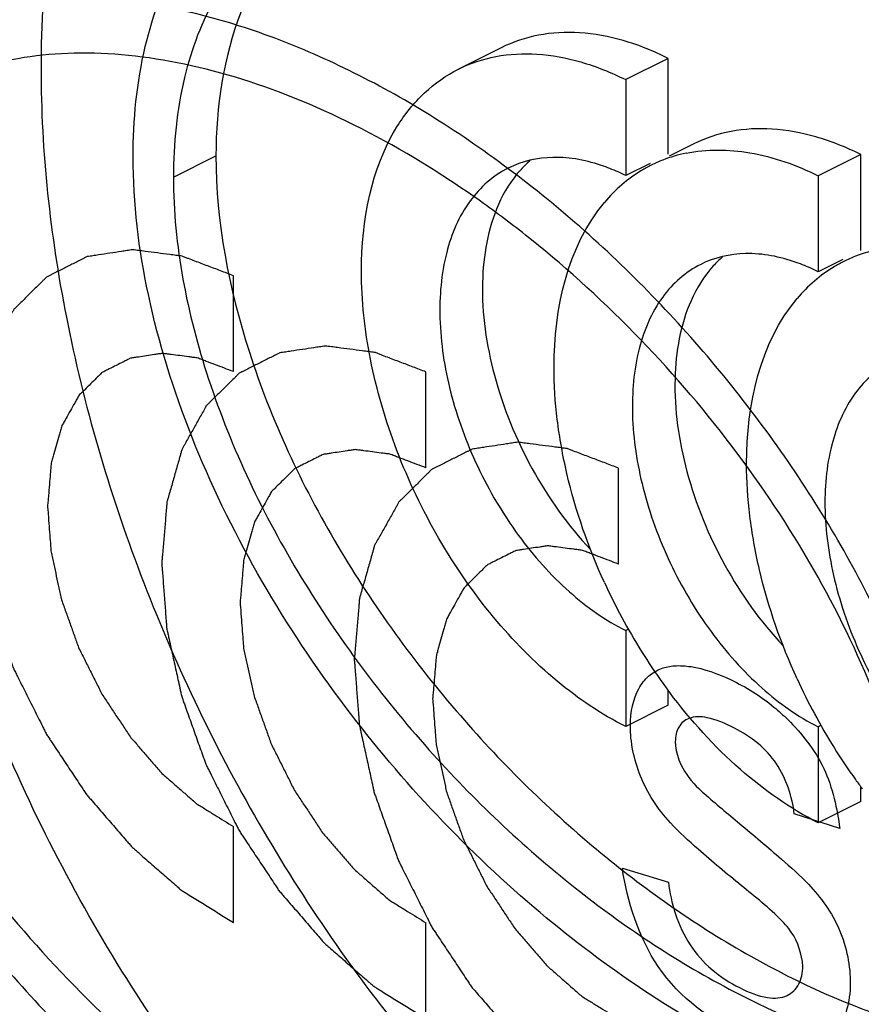
# Model space of a CAD drawing. Units: millimetres. Extents: x -44 to 44, y -50 to 50.
# Drawn here: x 26 to 28, y 0 to 4 of the extents above; entities that cross this region are included whole.
import ezdxf

# ---------------------------------------------------------------- set-up
doc = ezdxf.new("R2010")
doc.units = ezdxf.units.MM
doc.header["$LTSCALE"] = 16.335
doc.layers.get('0').update_dxf_attribs({"linetype": 'CONTINUOUS'})
for name, color, linetype in [('DRAFT', 7, 'CONTINUOUS'), ('INTF_1', 7, 'CONTINUOUS'), ('INTF_7', 7, 'CONTINUOUS'), ('RACCORDO', 7, 'CONTINUOUS')]:
    doc.layers.add(name, color=color, linetype=linetype)

msp = doc.modelspace()

# ---------------------------------------------------------------- linework, layer by layer
at = {"color": 7, "linetype": 'CONTINUOUS'}
for p, q in [((27.1568, 3.5966), (27.0153, 3.5259)), ((27.7116, 3.5613), (27.5702, 3.4906)), ((27.7116, 3.2426), (27.7116, 3.5613)), ((27.5702, 3.4906), (27.5702, 3.1719)), ((27.7961, 3.2769), (27.7148, 3.2362)), ((28.351, 3.2417), (28.2095, 3.1709)), ((28.351, 2.923), (28.351, 3.2417)), ((27.6515, 3.2126), (27.5702, 3.1719)), ((28.2095, 3.1709), (28.2095, 2.8523)), ((28.2909, 2.8929), (28.2095, 2.8523)), ((27.5799, 1.6653), (27.5702, 1.6604)), ((27.5702, 1.6604), (27.5702, 1.3417)), ((27.7116, 1.4125), (27.7116, 1.4622)), ((27.7116, 1.4125), (27.5702, 1.3417)), ((28.2193, 1.3456), (28.2095, 1.3408)), ((28.2095, 1.3408), (28.2095, 1.0221)), ((28.351, 1.0928), (28.351, 1.1425)), ((28.351, 1.0928), (28.2095, 1.0221))]:
    msp.add_line(p, q, dxfattribs=at)
at = {"color": 250, "linetype": 'CONTINUOUS'}
msp.add_line((26.0684, 3.1671), (26.2098, 3.2378), dxfattribs=at)
at = {"color": 7, "linetype": 'CONTINUOUS'}
for centre, radius, start, end in [((27.8678, 2.7764), 0.4798, 101.689, 111.2544), ((27.864, 2.7882), 0.4674, 116.6013, 121.0679), ((27.863, 2.7901), 0.4653, 111.3143, 116.5953), ((27.8714, 2.7767), 0.4811, 121.1146, 130.746), ((27.8939, 2.7512), 0.5151, 130.7858, 139.9089), ((28.5072, 2.4568), 0.4798, 101.689, 111.2544), ((28.5034, 2.4685), 0.4674, 116.6013, 121.0679), ((28.5024, 2.4704), 0.4653, 111.3143, 116.5953), ((28.5108, 2.457), 0.4811, 121.1146, 130.746), ((28.5332, 2.4315), 0.5151, 130.7858, 139.9089), ((29.3374, 2.6608), 2.0208, 204.5915, 208.2604), ((29.3323, 2.6577), 2.0149, 208.2515, 211.9602), ((29.2734, 2.6206), 1.9453, 211.9511, 215.7127), ((29.2195, 2.5825), 1.8793, 215.728, 216.8846), ((29.9767, 2.3411), 2.0208, 204.5915, 208.2604), ((29.9716, 2.338), 2.0149, 208.2515, 211.9602), ((29.9127, 2.3009), 1.9453, 211.9511, 215.7127), ((29.8589, 2.2628), 1.8793, 215.728, 216.8846)]:
    msp.add_arc(centre, radius, start, end, dxfattribs=at)
msp.add_ellipse((29.7858, 7.5759), major_axis=(-1.9423, 4.0597), ratio=0.620984, dxfattribs=at)
for points, knots in [([(25.9346, 3.234), (25.9346, 3.3571), (25.9574, 3.5903), (26.0728, 3.904), (26.2572, 4.1461), (26.4167, 4.2569), (26.4996, 4.2984)], [0, 0, 0, 0, 0.291105, 0.548698, 0.780648, 1, 1, 1, 1]), ([(29.1327, 3.0418), (28.9528, 3.261), (28.5666, 3.6419), (28.0084, 3.9944), (27.5599, 4.164), (27.2403, 4.2304), (26.9332, 4.2348), (26.7386, 4.1894), (26.6496, 4.1537)], [0, 0, 0, 0, 0.295804, 0.561132, 0.681828, 0.794514, 0.899934, 1, 1, 1, 1]), ([(27.9716, 4.164), (28.2061, 4.0468), (28.6688, 3.7354), (29.057, 3.3364), (29.2375, 3.1092)], [0, 0, 0, 0, 0.474624, 1, 1, 1, 1]), ([(26.5799, 4.1225), (26.5052, 4.0851), (26.3616, 3.986), (26.1944, 3.7693), (26.0892, 3.4877), (26.0684, 3.2778), (26.0684, 3.1671)], [0, 0, 0, 0, 0.219477, 0.451288, 0.70872, 1, 1, 1, 1]), ([(26.5215, 4.0556), (26.473, 4.0108), (26.383, 3.9056), (26.2447, 3.6381), (26.2098, 3.3999), (26.2098, 3.2378)], [0, 0, 0, 0, 0.22078, 0.45781, 1, 1, 1, 1]), ([(27.7116, 3.5613), (27.6637, 3.5853), (27.5679, 3.6239), (27.4211, 3.6516), (27.2816, 3.6446), (27.1957, 3.616), (27.1568, 3.5965)], [0, 0, 0, 0, 0.279002, 0.535377, 0.772924, 1, 1, 1, 1]), ([(27.0153, 3.5258), (27.0543, 3.5453), (27.1401, 3.5739), (27.2797, 3.5809), (27.4265, 3.5532), (27.5223, 3.5145), (27.5702, 3.4906)], [0, 0, 0, 0, 0.227048, 0.464636, 0.721108, 1, 1, 1, 1]), ([(26.8106, 3.3335), (26.8361, 3.3748), (26.8956, 3.4498), (26.9741, 3.5052), (27.0153, 3.5258)], [0, 0, 0, 0, 0.512452, 1, 1, 1, 1]), ([(27.5702, 1.3417), (27.489, 1.3823), (27.3295, 1.4908), (27.1208, 1.7042), (26.9415, 1.9641), (26.8034, 2.2532), (26.7154, 2.554), (26.6745, 2.9185), (26.7244, 3.1938), (26.8106, 3.3335)], [0, 0, 0, 0, 0.117442, 0.247088, 0.384512, 0.524239, 0.660329, 0.787431, 1, 1, 1, 1]), ([(28.351, 3.2417), (28.3031, 3.2656), (28.2073, 3.3043), (28.0605, 3.3319), (27.9209, 3.3249), (27.8351, 3.2963), (27.7961, 3.2769)], [0, 0, 0, 0, 0.279002, 0.535377, 0.772924, 1, 1, 1, 1]), ([(27.7706, 3.2462), (27.8397, 3.2606), (27.9944, 3.2588), (28.138, 3.2067), (28.2095, 3.1709)], [0, 0, 0, 0, 0.468981, 1, 1, 1, 1]), ([(27.9716, 0.2669), (27.7183, 0.3936), (27.2196, 0.7364), (26.6949, 1.3016), (26.338, 1.8463), (26.1194, 2.2967), (25.9735, 2.7623), (25.9346, 3.0805), (25.9346, 3.234)], [0, 0, 0, 0, 0.226452, 0.478423, 0.611498, 0.745936, 0.877335, 1, 1, 1, 1]), ([(26.2098, 3.2378), (26.2098, 3.0171), (26.299, 2.5602), (26.5931, 1.9334), (26.9981, 1.3755), (27.4649, 0.9181), (27.9606, 0.5719), (28.4636, 0.3448), (28.9554, 0.247), (29.2761, 0.2878), (29.4159, 0.3404)], [0, 0, 0, 0, 0.137614, 0.284748, 0.429166, 0.565139, 0.690472, 0.804354, 0.906865, 1, 1, 1, 1]), ([(27.2526, 3.2215), (27.2417, 3.2121), (27.1986, 3.1701), (27.1663, 3.1177), (27.1478, 3.0759)], [0, 0, 0, 0, 0.239341, 1, 1, 1, 1]), ([(27.497, 3.2032), (27.4433, 3.2221), (27.335, 3.2442), (27.2255, 3.2195), (27.1799, 3.1967)], [0, 0, 0, 0, 0.527358, 1, 1, 1, 1]), ([(27.1799, 3.1967), (27.1302, 3.1719), (27.0379, 3.0893), (26.9628, 2.9084), (26.9446, 2.6881), (26.9822, 2.4455), (27.0717, 2.2009), (27.2052, 1.9751), (27.371, 1.7883), (27.5026, 1.6942), (27.5702, 1.6604)], [0, 0, 0, 0, 0.091019, 0.193975, 0.313908, 0.449008, 0.593211, 0.738373, 0.876249, 1, 1, 1, 1]), ([(27.5702, 3.1719), (27.5641, 3.175), (27.5402, 3.1865), (27.5156, 3.1966), (27.497, 3.2032)], [0, 0, 0, 0, 0.255245, 1, 1, 1, 1]), ([(26.0684, 3.1671), (26.0684, 2.94), (26.1626, 2.4701), (26.4707, 1.829), (26.8925, 1.2625), (27.3763, 0.8031), (27.8875, 0.4621), (28.3296, 0.2783), (28.6744, 0.2077), (28.9186, 0.1948), (29.1513, 0.2238), (29.2963, 0.2749), (29.3634, 0.3085)], [0, 0, 0, 0, 0.138746, 0.286943, 0.431882, 0.567813, 0.692593, 0.805475, 0.8576, 0.907024, 0.954206, 1, 1, 1, 1]), ([(27.1478, 3.0759), (27.1121, 2.9955), (27.0793, 2.8007), (27.1238, 2.4973), (27.2479, 2.1929), (27.3782, 2.0096), (27.4537, 1.9293)], [0, 0, 0, 0, 0.212723, 0.463004, 0.733655, 1, 1, 1, 1]), ([(27.4998, 1.8198), (27.4467, 1.9358), (27.384, 2.1151), (27.3402, 2.3586), (27.3193, 2.6656), (27.3767, 2.937), (27.4998, 3.0829)], [0, 0, 0, 0, 0.29164, 0.430985, 0.563456, 1, 1, 1, 1]), ([(28.1363, 2.8835), (28.0827, 2.9024), (27.9743, 2.9245), (27.8649, 2.8999), (27.8193, 2.877)], [0, 0, 0, 0, 0.527358, 1, 1, 1, 1]), ([(27.892, 2.9018), (27.8811, 2.8924), (27.838, 2.8504), (27.8057, 2.798), (27.7872, 2.7562)], [0, 0, 0, 0, 0.239341, 1, 1, 1, 1]), ([(28.2095, 2.8523), (28.2035, 2.8553), (28.1796, 2.8668), (28.155, 2.8769), (28.1363, 2.8835)], [0, 0, 0, 0, 0.255245, 1, 1, 1, 1]), ([(27.8193, 2.877), (27.7696, 2.8522), (27.6773, 2.7696), (27.6021, 2.5887), (27.5839, 2.3684), (27.6215, 2.1259), (27.711, 1.8812), (27.8445, 1.6554), (28.0103, 1.4686), (28.142, 1.3745), (28.2095, 1.3408)], [0, 0, 0, 0, 0.091019, 0.193975, 0.313908, 0.449008, 0.593211, 0.738373, 0.876249, 1, 1, 1, 1]), ([(27.7872, 2.7562), (27.7514, 2.6758), (27.7186, 2.481), (27.7632, 2.1776), (27.8872, 1.8732), (28.0175, 1.6899), (28.093, 1.6096)], [0, 0, 0, 0, 0.212723, 0.463004, 0.733655, 1, 1, 1, 1]), ([(28.1392, 1.5001), (28.0861, 1.6161), (28.0234, 1.7954), (27.9796, 2.0389), (27.9586, 2.3459), (28.0161, 2.6173), (28.1392, 2.7632)], [0, 0, 0, 0, 0.29164, 0.430985, 0.563456, 1, 1, 1, 1]), ([(28.4586, 2.5574), (28.409, 2.5325), (28.3166, 2.4499), (28.2415, 2.269), (28.2233, 2.0487), (28.2609, 1.8062), (28.3504, 1.5615), (28.4839, 1.3357), (28.6497, 1.1489), (28.7814, 1.0548), (28.8489, 1.0211)], [0, 0, 0, 0, 0.091019, 0.193975, 0.313908, 0.449008, 0.593211, 0.738373, 0.876249, 1, 1, 1, 1]), ([(28.2095, 1.0221), (28.1163, 1.0687), (27.9344, 1.1974), (27.7859, 1.3618), (27.7164, 1.4545)], [0, 0, 0, 0, 0.473478, 1, 1, 1, 1])]:
    msp.add_open_spline(points, degree=3, knots=knots, dxfattribs=at)
at = {"layer": 'DRAFT', "color": 7, "linetype": 'CONTINUOUS'}
for points, knots in [([(26.0608, 5.0265), (25.912, 4.8336), (25.7486, 4.477), (25.6458, 3.9594), (25.6289, 3.675), (25.6289, 3.5282)], [0, 0, 0, 0, 0.462016, 0.721631, 1, 1, 1, 1]), ([(25.6289, 3.5282), (25.6289, 3.2511), (25.6922, 2.6766), (25.9401, 1.8301), (26.3289, 1.0131), (26.8337, 0.2786), (27.422, -0.3259), (27.9688, -0.7008), (28.4138, -0.893), (28.7335, -0.979), (29.0436, -1.0094), (29.2447, -0.9914), (29.3405, -0.9726)], [0, 0, 0, 0, 0.129193, 0.26749, 0.409513, 0.549281, 0.681166, 0.800814, 0.855431, 0.906544, 0.954511, 1, 1, 1, 1])]:
    msp.add_open_spline(points, degree=3, knots=knots, dxfattribs=at)
at = {"layer": 'INTF_1', "color": 7, "linetype": 'CONTINUOUS'}
for p, q in [((28.2809, 1.0023), (28.1299, 1.052)), ((27.5594, 0.8707), (27.7121, 0.8244))]:
    msp.add_line(p, q, dxfattribs=at)
for points, knots in [([(27.9538, 0.8134), (27.9057, 0.8524), (27.8266, 0.9186), (27.7265, 1.0089), (27.6601, 1.0921), (27.6032, 1.2026), (27.5751, 1.3443), (27.6003, 1.4555), (27.6448, 1.5113), (27.6859, 1.5361), (27.7343, 1.5455), (27.8107, 1.5408), (27.9233, 1.5012), (28.0162, 1.444), (28.0626, 1.4058)], [0, 0, 0, 0, 0.132519, 0.219483, 0.280585, 0.338064, 0.450732, 0.553944, 0.605292, 0.6567, 0.700378, 0.753081, 0.872783, 1, 1, 1, 1]), ([(28.1299, 1.052), (28.124, 1.1059), (28.0924, 1.2016), (28.0077, 1.2926), (27.9279, 1.3405), (27.8484, 1.3742), (27.7819, 1.3761), (27.7437, 1.3447), (27.7339, 1.3057), (27.7352, 1.2819), (27.7357, 1.2774)], [0, 0, 0, 0, 0.234599, 0.358338, 0.507797, 0.677781, 0.800666, 0.895792, 0.980641, 1, 1, 1, 1]), ([(28.0626, 1.4058), (28.0781, 1.3931), (28.1402, 1.3373), (28.2441, 1.2066), (28.2727, 1.0673), (28.2809, 1.0023)], [0, 0, 0, 0, 0.138141, 0.561543, 1, 1, 1, 1]), ([(27.7357, 1.2774), (27.7378, 1.2571), (27.7541, 1.2016), (27.7905, 1.1574), (27.8128, 1.1353)], [0, 0, 0, 0, 0.394159, 1, 1, 1, 1]), ([(27.8128, 1.1353), (27.8184, 1.1299), (27.8634, 1.09), (27.909, 1.0522), (27.9487, 1.019)], [0, 0, 0, 0, 0.127682, 1, 1, 1, 1]), ([(27.9487, 1.019), (27.9952, 0.9806), (28.0718, 0.9153), (28.1695, 0.8289), (28.2361, 0.7501), (28.2991, 0.638), (28.3297, 0.4737), (28.2821, 0.3096), (28.1376, 0.2476), (28.0141, 0.2864), (27.9489, 0.3191)], [0, 0, 0, 0, 0.141119, 0.234077, 0.299897, 0.362682, 0.496515, 0.645026, 0.808577, 1, 1, 1, 1]), ([(27.9489, 0.3191), (27.8554, 0.3658), (27.6588, 0.4995), (27.5739, 0.7637), (27.5594, 0.8707)], [0, 0, 0, 0, 0.530515, 1, 1, 1, 1]), ([(27.7121, 0.8244), (27.7195, 0.7569), (27.7554, 0.6385), (27.8582, 0.5261), (27.9479, 0.4711), (28.0356, 0.4355), (28.1064, 0.4402), (28.1481, 0.4805), (28.1599, 0.5269), (28.1575, 0.5561), (28.1568, 0.5611)], [0, 0, 0, 0, 0.25209, 0.379006, 0.53024, 0.679352, 0.795743, 0.8929, 0.982279, 1, 1, 1, 1]), ([(28.1118, 0.6705), (28.1049, 0.6793), (28.054, 0.7329), (27.9998, 0.7763), (27.9538, 0.8134)], [0, 0, 0, 0, 0.147379, 1, 1, 1, 1])]:
    msp.add_open_spline(points, degree=3, knots=knots, dxfattribs=at)
msp.add_open_spline([(28.1568, 0.5611), (28.1522, 0.5981), (28.1351, 0.6403), (28.1118, 0.6705)], degree=3, dxfattribs=at)
at = {"layer": 'INTF_7', "color": 7, "linetype": 'CONTINUOUS'}
for p, q in [((26.2676, 2.5207), (26.2676, 2.8394)), ((26.907, 2.201), (26.907, 2.5197)), ((27.5464, 1.8813), (27.5464, 2.2)), ((26.2676, 0.6905), (26.2676, 1.0092)), ((26.907, 0.3708), (26.907, 0.6895))]:
    msp.add_line(p, q, dxfattribs=at)
for points, knots in [([(26.6691, 3.5127), (26.5804, 3.5571), (26.4033, 3.6346), (26.1421, 3.7157), (25.8897, 3.7602), (25.6505, 3.7674), (25.4285, 3.737), (25.2276, 3.6696), (25.051, 3.5661), (24.902, 3.4283), (24.7831, 3.2582), (24.6965, 3.0587), (24.6438, 2.8333), (24.632, 2.6678), (24.632, 2.5827)], [0, 0, 0, 0, 0.093149, 0.185681, 0.27701, 0.36661, 0.454045, 0.539002, 0.621313, 0.700986, 0.778217, 0.853396, 0.927089, 1, 1, 1, 1]), ([(27.0981, 3.0796), (27.0219, 3.1341), (26.8133, 3.2709), (26.4705, 3.4423), (26.0818, 3.5603), (25.7179, 3.5926), (25.3943, 3.5374), (25.1249, 3.3964), (24.9217, 3.174), (24.7948, 2.879), (24.7659, 2.64), (24.7659, 2.5158)], [0, 0, 0, 0, 0.075457, 0.205005, 0.333372, 0.458341, 0.578126, 0.691669, 0.798901, 0.900932, 1, 1, 1, 1]), ([(28.7062, 0.5457), (28.7062, 0.6307), (28.6944, 0.808), (28.6417, 1.0861), (28.5551, 1.3722), (28.4362, 1.6612), (28.2872, 1.9481), (28.1106, 2.2281), (27.9097, 2.4964), (27.6877, 2.7488), (27.4485, 2.9808), (27.1961, 3.1886), (26.9349, 3.3688), (26.7578, 3.4684), (26.6691, 3.5127)], [0, 0, 0, 0, 0.072911, 0.146604, 0.221783, 0.299014, 0.378687, 0.460998, 0.545955, 0.63339, 0.72299, 0.814319, 0.906851, 1, 1, 1, 1]), ([(28.5723, 0.6126), (28.5723, 0.7368), (28.5434, 1.0047), (28.4165, 1.4266), (28.2133, 1.8521), (27.9439, 2.2626), (27.6203, 2.6414), (27.33, 2.9059), (27.1515, 3.0413), (27.0981, 3.0796)], [0, 0, 0, 0, 0.137683, 0.279484, 0.428513, 0.586312, 0.752788, 0.926467, 1, 1, 1, 1]), ([(26.2676, 2.8394), (26.2534, 2.8448), (26.225, 2.8555), (26.1824, 2.8718), (26.1469, 2.8851), (26.1221, 2.8948), (26.1079, 2.8998), (26.0971, 2.9049), (26.087, 2.9052), (26.0733, 2.9073), (26.0494, 2.9102), (26.0153, 2.9148), (25.9812, 2.9191), (25.9572, 2.9224), (25.9436, 2.9239), (25.9331, 2.9262), (25.9239, 2.9238), (25.9113, 2.9222), (25.8893, 2.9187), (25.8577, 2.9141), (25.8263, 2.9092), (25.8042, 2.906), (25.7917, 2.9038), (25.7819, 2.9034), (25.7738, 2.8981), (25.7624, 2.8928), (25.7429, 2.8827), (25.7147, 2.8688), (25.6867, 2.8545), (25.6669, 2.8448), (25.6559, 2.8389), (25.6468, 2.8355), (25.6406, 2.8279), (25.6314, 2.8192), (25.6157, 2.8033), (25.5929, 2.781), (25.5704, 2.7585), (25.5544, 2.7429), (25.5456, 2.7337), (25.5381, 2.7278), (25.5337, 2.7179), (25.5268, 2.7062), (25.5151, 2.6849), (25.4981, 2.655), (25.4814, 2.6248), (25.4694, 2.6039), (25.4629, 2.5916), (25.4572, 2.5833), (25.4547, 2.5717), (25.4503, 2.5573), (25.4432, 2.5315), (25.4327, 2.4951), (25.4223, 2.4584), (25.4149, 2.4329), (25.411, 2.4181), (25.4071, 2.4078), (25.4067, 2.3944), (25.4051, 2.3776), (25.4027, 2.3478), (25.399, 2.3054), (25.3955, 2.2629), (25.3928, 2.2333), (25.3916, 2.2162), (25.3897, 2.2038), (25.3916, 2.1899), (25.3927, 2.1719), (25.3953, 2.1402), (25.3987, 2.095), (25.4023, 2.0498), (25.4045, 2.0182), (25.4062, 2), (25.4065, 1.9867), (25.4103, 1.9724), (25.4142, 1.9536), (25.4216, 1.9207), (25.4318, 1.8738), (25.4422, 1.8268), (25.4493, 1.7939), (25.4536, 1.7751), (25.456, 1.761), (25.4617, 1.7469), (25.4682, 1.7282), (25.4801, 1.6953), (25.4967, 1.6483), (25.5136, 1.6014), (25.5251, 1.5685), (25.5321, 1.5498), (25.5364, 1.5356), (25.544, 1.5219), (25.553, 1.5035), (25.5692, 1.4714), (25.5921, 1.4255), (25.6152, 1.3796), (25.6312, 1.3474), (25.6405, 1.3292), (25.6469, 1.315), (25.6557, 1.303), (25.6665, 1.2862), (25.6859, 1.2573), (25.7134, 1.2157), (25.7411, 1.1743), (25.7603, 1.1451), (25.7714, 1.1287), (25.7793, 1.1156), (25.7891, 1.1053), (25.8016, 1.0906), (25.8237, 1.0652), (25.855, 1.0288), (25.8865, 0.9925), (25.9085, 0.9669), (25.9211, 0.9526), (25.9303, 0.941), (25.9408, 0.9328), (25.9543, 0.9206), (25.9783, 0.8999), (26.0124, 0.8699), (26.0465, 0.8402), (26.0703, 0.8192), (26.084, 0.8075), (26.0941, 0.7977), (26.1051, 0.7918), (26.1195, 0.7825), (26.1448, 0.767), (26.1809, 0.7444), (26.2243, 0.7175), (26.2532, 0.6995), (26.2676, 0.6905)], [0, 0, 0, 0, 0.015625, 0.03125, 0.046875, 0.054688, 0.058594, 0.0625, 0.066406, 0.070312, 0.078125, 0.09375, 0.109375, 0.117188, 0.121094, 0.125, 0.128906, 0.132812, 0.140625, 0.15625, 0.171875, 0.179688, 0.183594, 0.1875, 0.191406, 0.195312, 0.203125, 0.21875, 0.234375, 0.242188, 0.246094, 0.25, 0.253906, 0.257812, 0.265625, 0.28125, 0.296875, 0.304688, 0.308594, 0.3125, 0.316406, 0.320312, 0.328125, 0.34375, 0.359375, 0.367188, 0.371094, 0.375, 0.378906, 0.382812, 0.390625, 0.40625, 0.421875, 0.429688, 0.433594, 0.4375, 0.441406, 0.445312, 0.453125, 0.46875, 0.484375, 0.492188, 0.496094, 0.5, 0.503906, 0.507812, 0.515625, 0.53125, 0.546875, 0.554688, 0.558594, 0.5625, 0.566406, 0.570312, 0.578125, 0.59375, 0.609375, 0.617188, 0.621094, 0.625, 0.628906, 0.632812, 0.640625, 0.65625, 0.671875, 0.679688, 0.683594, 0.6875, 0.691406, 0.695312, 0.703125, 0.71875, 0.734375, 0.742188, 0.746094, 0.75, 0.753906, 0.757812, 0.765625, 0.78125, 0.796875, 0.804688, 0.808594, 0.8125, 0.816406, 0.820312, 0.828125, 0.84375, 0.859375, 0.867188, 0.871094, 0.875, 0.878906, 0.882812, 0.890625, 0.90625, 0.921875, 0.929688, 0.933594, 0.9375, 0.941406, 0.945312, 0.953125, 0.96875, 0.984375, 1, 1, 1, 1]), ([(26.907, 2.5197), (26.8928, 2.5251), (26.8644, 2.5358), (26.8218, 2.5521), (26.7863, 2.5654), (26.7614, 2.5751), (26.7473, 2.5802), (26.7365, 2.5852), (26.7264, 2.5855), (26.7127, 2.5876), (26.6888, 2.5905), (26.6546, 2.5951), (26.6205, 2.5994), (26.5966, 2.6028), (26.583, 2.6042), (26.5725, 2.6065), (26.5633, 2.6041), (26.5506, 2.6025), (26.5286, 2.599), (26.4971, 2.5944), (26.4657, 2.5895), (26.4435, 2.5863), (26.4311, 2.5841), (26.4212, 2.5837), (26.4132, 2.5784), (26.4018, 2.5731), (26.3822, 2.563), (26.3541, 2.5491), (26.3261, 2.5348), (26.3063, 2.5251), (26.2952, 2.5192), (26.2862, 2.5159), (26.28, 2.5082), (26.2708, 2.4995), (26.255, 2.4836), (26.2323, 2.4613), (26.2098, 2.4388), (26.1938, 2.4232), (26.1849, 2.414), (26.1775, 2.4081), (26.1731, 2.3982), (26.1661, 2.3865), (26.1545, 2.3653), (26.1375, 2.3353), (26.1208, 2.3051), (26.1088, 2.2842), (26.1023, 2.272), (26.0965, 2.2636), (26.0941, 2.252), (26.0897, 2.2376), (26.0826, 2.2118), (26.072, 2.1754), (26.0617, 2.1387), (26.0542, 2.1133), (26.0503, 2.0984), (26.0464, 2.0881), (26.0461, 2.0747), (26.0444, 2.058), (26.0421, 2.0281), (26.0383, 1.9858), (26.0348, 1.9433), (26.0322, 1.9136), (26.031, 1.8965), (26.0291, 1.8841), (26.0309, 1.8702), (26.0321, 1.8523), (26.0347, 1.8205), (26.038, 1.7754), (26.0416, 1.7301), (26.0439, 1.6985), (26.0455, 1.6804), (26.0458, 1.667), (26.0497, 1.6527), (26.0536, 1.634), (26.0609, 1.601), (26.0711, 1.5541), (26.0816, 1.5071), (26.0886, 1.4742), (26.093, 1.4554), (26.0954, 1.4413), (26.1011, 1.4273), (26.1076, 1.4085), (26.1194, 1.3756), (26.1361, 1.3287), (26.1529, 1.2817), (26.1645, 1.2488), (26.1714, 1.2301), (26.1758, 1.2159), (26.1833, 1.2023), (26.1923, 1.1839), (26.2086, 1.1517), (26.2315, 1.1058), (26.2545, 1.06), (26.2705, 1.0277), (26.2799, 1.0095), (26.2863, 0.9953), (26.295, 0.9833), (26.3059, 0.9665), (26.3253, 0.9376), (26.3528, 0.896), (26.3804, 0.8546), (26.3996, 0.8254), (26.4108, 0.809), (26.4186, 0.796), (26.4285, 0.7856), (26.4409, 0.7709), (26.463, 0.7455), (26.4944, 0.7091), (26.5259, 0.6728), (26.5478, 0.6472), (26.5605, 0.6329), (26.5696, 0.6213), (26.5802, 0.6131), (26.5937, 0.6009), (26.6177, 0.5802), (26.6517, 0.5502), (26.6859, 0.5205), (26.7097, 0.4995), (26.7234, 0.4878), (26.7334, 0.4781), (26.7445, 0.4721), (26.7589, 0.4629), (26.7842, 0.4473), (26.8203, 0.4247), (26.8637, 0.3978), (26.8926, 0.3798), (26.907, 0.3708)], [0, 0, 0, 0, 0.015625, 0.03125, 0.046875, 0.054688, 0.058594, 0.0625, 0.066406, 0.070312, 0.078125, 0.09375, 0.109375, 0.117188, 0.121094, 0.125, 0.128906, 0.132812, 0.140625, 0.15625, 0.171875, 0.179688, 0.183594, 0.1875, 0.191406, 0.195312, 0.203125, 0.21875, 0.234375, 0.242188, 0.246094, 0.25, 0.253906, 0.257812, 0.265625, 0.28125, 0.296875, 0.304688, 0.308594, 0.3125, 0.316406, 0.320312, 0.328125, 0.34375, 0.359375, 0.367188, 0.371094, 0.375, 0.378906, 0.382812, 0.390625, 0.40625, 0.421875, 0.429688, 0.433594, 0.4375, 0.441406, 0.445312, 0.453125, 0.46875, 0.484375, 0.492188, 0.496094, 0.5, 0.503906, 0.507812, 0.515625, 0.53125, 0.546875, 0.554688, 0.558594, 0.5625, 0.566406, 0.570312, 0.578125, 0.59375, 0.609375, 0.617188, 0.621094, 0.625, 0.628906, 0.632812, 0.640625, 0.65625, 0.671875, 0.679688, 0.683594, 0.6875, 0.691406, 0.695312, 0.703125, 0.71875, 0.734375, 0.742188, 0.746094, 0.75, 0.753906, 0.757812, 0.765625, 0.78125, 0.796875, 0.804688, 0.808594, 0.8125, 0.816406, 0.820312, 0.828125, 0.84375, 0.859375, 0.867188, 0.871094, 0.875, 0.878906, 0.882812, 0.890625, 0.90625, 0.921875, 0.929688, 0.933594, 0.9375, 0.941406, 0.945312, 0.953125, 0.96875, 0.984375, 1, 1, 1, 1]), ([(24.632, 2.5827), (24.632, 2.4976), (24.6438, 2.3203), (24.6965, 2.0422), (24.7831, 1.7562), (24.902, 1.4672), (25.051, 1.1803), (25.2276, 0.9003), (25.4285, 0.6319), (25.6505, 0.3796), (25.8897, 0.1476), (26.1421, -0.0602), (26.4033, -0.2404), (26.5804, -0.34), (26.6691, -0.3844)], [0, 0, 0, 0, 0.072911, 0.146604, 0.221783, 0.299014, 0.378687, 0.460998, 0.545955, 0.63339, 0.72299, 0.814319, 0.906851, 1, 1, 1, 1]), ([(26.2676, 2.5207), (26.2477, 2.5283), (26.2177, 2.5397), (26.1827, 2.5529), (26.1652, 2.5596), (26.1553, 2.5632), (26.1477, 2.5668), (26.1406, 2.567), (26.131, 2.5685), (26.1142, 2.5705), (26.0901, 2.5738), (26.0661, 2.5768), (26.0493, 2.5791), (26.0397, 2.5801), (26.0323, 2.5818), (26.0259, 2.5801), (26.017, 2.579), (26.0015, 2.5765), (25.9793, 2.5732), (25.9572, 2.5698), (25.9416, 2.5676), (25.9329, 2.566), (25.9259, 2.5657), (25.9203, 2.562), (25.9123, 2.5583), (25.8985, 2.5512), (25.8787, 2.5413), (25.859, 2.5313), (25.8451, 2.5245), (25.8373, 2.5203), (25.831, 2.518), (25.8266, 2.5126), (25.8201, 2.5065), (25.809, 2.4953), (25.7931, 2.4796), (25.7772, 2.4638), (25.766, 2.4528), (25.7597, 2.4463), (25.7545, 2.4422), (25.7514, 2.4353), (25.7465, 2.427), (25.7383, 2.4121), (25.7264, 2.391), (25.7146, 2.3698), (25.7062, 2.3551), (25.7016, 2.3464), (25.6976, 2.3406), (25.6959, 2.3324), (25.6928, 2.3222), (25.6877, 2.3041), (25.6803, 2.2785), (25.6731, 2.2527), (25.6678, 2.2348), (25.6651, 2.2244), (25.6623, 2.2171), (25.6621, 2.2077), (25.6609, 2.1959), (25.6592, 2.1749), (25.6567, 2.1451), (25.654, 2.1153), (25.6523, 2.0913), (25.6497, 2.0738), (25.6523, 2.0543), (25.6539, 2.029), (25.6565, 1.9971), (25.6588, 1.9653), (25.6611, 1.9398), (25.6615, 1.921), (25.6669, 1.9009), (25.6723, 1.8746), (25.6798, 1.8415), (25.6869, 1.8084), (25.693, 1.782), (25.6963, 1.7622), (25.7044, 1.7424), (25.7135, 1.7159), (25.7255, 1.6829), (25.7371, 1.6499), (25.7468, 1.6235), (25.7529, 1.6036), (25.7636, 1.5843), (25.7762, 1.5584), (25.7926, 1.5262), (25.8086, 1.4938), (25.8217, 1.4682), (25.8307, 1.4482), (25.8431, 1.4313), (25.8584, 1.4077), (25.8779, 1.3787), (25.8971, 1.3493), (25.9129, 1.3262), (25.9239, 1.3079), (25.9378, 1.2934), (25.9552, 1.2726), (25.9775, 1.2472), (25.9995, 1.2215), (26.0173, 1.2013), (26.0302, 1.185), (26.045, 1.1734), (26.064, 1.1563), (26.0881, 1.1355), (26.112, 1.1143), (26.1313, 1.0979), (26.1454, 1.0842), (26.161, 1.0758), (26.1812, 1.0628), (26.2168, 1.0409), (26.2473, 1.0218), (26.2676, 1.0092)], [0, 0, 0, 0, 0.03125, 0.046875, 0.054688, 0.058594, 0.0625, 0.066406, 0.070312, 0.078125, 0.09375, 0.109375, 0.117188, 0.121094, 0.125, 0.128906, 0.132812, 0.140625, 0.15625, 0.171875, 0.179688, 0.183594, 0.1875, 0.191406, 0.195312, 0.203125, 0.21875, 0.234375, 0.242188, 0.246094, 0.25, 0.253906, 0.257812, 0.265625, 0.28125, 0.296875, 0.304688, 0.308594, 0.3125, 0.316406, 0.320312, 0.328125, 0.34375, 0.359375, 0.367188, 0.371094, 0.375, 0.378906, 0.382812, 0.390625, 0.40625, 0.421875, 0.429688, 0.433594, 0.4375, 0.441406, 0.445312, 0.453125, 0.46875, 0.484375, 0.492188, 0.5, 0.507812, 0.515625, 0.53125, 0.546875, 0.554688, 0.5625, 0.570312, 0.578125, 0.59375, 0.609375, 0.617188, 0.625, 0.632812, 0.640625, 0.65625, 0.671875, 0.679688, 0.6875, 0.695312, 0.703125, 0.71875, 0.734375, 0.742188, 0.75, 0.757812, 0.765625, 0.78125, 0.796875, 0.804688, 0.8125, 0.820312, 0.828125, 0.84375, 0.859375, 0.867188, 0.875, 0.882812, 0.890625, 0.90625, 0.921875, 0.929688, 0.9375, 0.945312, 0.953125, 0.96875, 1, 1, 1, 1]), ([(24.7659, 2.5158), (24.7659, 2.3916), (24.7948, 2.1237), (24.9217, 1.7017), (25.1249, 1.2762), (25.3943, 0.8657), (25.7179, 0.487), (26.0818, 0.1554), (26.4705, -0.1153), (26.8677, -0.3139), (27.2564, -0.4319), (27.6203, -0.4642), (27.9439, -0.409), (28.2133, -0.268), (28.4165, -0.0457), (28.5434, 0.2494), (28.5723, 0.4883), (28.5723, 0.6126)], [0, 0, 0, 0, 0.057613, 0.116949, 0.179311, 0.245341, 0.315003, 0.387679, 0.462331, 0.537669, 0.612321, 0.684997, 0.754659, 0.820689, 0.883051, 0.942387, 1, 1, 1, 1]), ([(26.907, 2.201), (26.887, 2.2086), (26.8571, 2.22), (26.8221, 2.2332), (26.8046, 2.24), (26.7947, 2.2435), (26.7871, 2.2471), (26.78, 2.2473), (26.7703, 2.2488), (26.7535, 2.2508), (26.7295, 2.2541), (26.7055, 2.2571), (26.6886, 2.2594), (26.6791, 2.2604), (26.6717, 2.2621), (26.6653, 2.2604), (26.6563, 2.2593), (26.6409, 2.2568), (26.6187, 2.2535), (26.5966, 2.2501), (26.581, 2.2479), (26.5722, 2.2463), (26.5653, 2.246), (26.5597, 2.2423), (26.5517, 2.2386), (26.5379, 2.2315), (26.5181, 2.2217), (26.4984, 2.2116), (26.4845, 2.2048), (26.4767, 2.2006), (26.4703, 2.1983), (26.466, 2.1929), (26.4595, 2.1868), (26.4484, 2.1756), (26.4324, 2.16), (26.4166, 2.1441), (26.4053, 2.1332), (26.3991, 2.1267), (26.3939, 2.1225), (26.3908, 2.1156), (26.3859, 2.1073), (26.3777, 2.0924), (26.3657, 2.0713), (26.354, 2.0501), (26.3456, 2.0354), (26.341, 2.0267), (26.3369, 2.0209), (26.3352, 2.0127), (26.3321, 2.0026), (26.3271, 1.9845), (26.3197, 1.9588), (26.3124, 1.933), (26.3072, 1.9151), (26.3044, 1.9047), (26.3017, 1.8974), (26.3015, 1.888), (26.3003, 1.8762), (26.2986, 1.8552), (26.2961, 1.8254), (26.2934, 1.7956), (26.2917, 1.7716), (26.2891, 1.7541), (26.2916, 1.7346), (26.2932, 1.7093), (26.2959, 1.6774), (26.2981, 1.6457), (26.3004, 1.6201), (26.3009, 1.6013), (26.3063, 1.5812), (26.3117, 1.5549), (26.3192, 1.5218), (26.3262, 1.4888), (26.3324, 1.4623), (26.3357, 1.4425), (26.3438, 1.4227), (26.3529, 1.3963), (26.3648, 1.3632), (26.3764, 1.3302), (26.3862, 1.3038), (26.3923, 1.2839), (26.4029, 1.2647), (26.4156, 1.2388), (26.4319, 1.2065), (26.4479, 1.1741), (26.4611, 1.1485), (26.4701, 1.1285), (26.4825, 1.1116), (26.4977, 1.088), (26.5173, 1.059), (26.5365, 1.0296), (26.5522, 1.0065), (26.5633, 0.9882), (26.5771, 0.9737), (26.5946, 0.9529), (26.6168, 0.9275), (26.6389, 0.9018), (26.6567, 0.8816), (26.6695, 0.8653), (26.6844, 0.8537), (26.7034, 0.8366), (26.7275, 0.8158), (26.7514, 0.7946), (26.7707, 0.7782), (26.7848, 0.7645), (26.8003, 0.7561), (26.8206, 0.7431), (26.8562, 0.7212), (26.8867, 0.7021), (26.907, 0.6895)], [0, 0, 0, 0, 0.03125, 0.046875, 0.054688, 0.058594, 0.0625, 0.066406, 0.070312, 0.078125, 0.09375, 0.109375, 0.117188, 0.121094, 0.125, 0.128906, 0.132812, 0.140625, 0.15625, 0.171875, 0.179688, 0.183594, 0.1875, 0.191406, 0.195312, 0.203125, 0.21875, 0.234375, 0.242188, 0.246094, 0.25, 0.253906, 0.257812, 0.265625, 0.28125, 0.296875, 0.304688, 0.308594, 0.3125, 0.316406, 0.320312, 0.328125, 0.34375, 0.359375, 0.367188, 0.371094, 0.375, 0.378906, 0.382812, 0.390625, 0.40625, 0.421875, 0.429688, 0.433594, 0.4375, 0.441406, 0.445312, 0.453125, 0.46875, 0.484375, 0.492188, 0.5, 0.507812, 0.515625, 0.53125, 0.546875, 0.554688, 0.5625, 0.570312, 0.578125, 0.59375, 0.609375, 0.617188, 0.625, 0.632812, 0.640625, 0.65625, 0.671875, 0.679688, 0.6875, 0.695312, 0.703125, 0.71875, 0.734375, 0.742188, 0.75, 0.757812, 0.765625, 0.78125, 0.796875, 0.804688, 0.8125, 0.820312, 0.828125, 0.84375, 0.859375, 0.867188, 0.875, 0.882812, 0.890625, 0.90625, 0.921875, 0.929688, 0.9375, 0.945312, 0.953125, 0.96875, 1, 1, 1, 1]), ([(27.5464, 2.2), (27.5322, 2.2054), (27.5038, 2.2162), (27.4612, 2.2324), (27.4257, 2.2458), (27.4008, 2.2554), (27.3867, 2.2605), (27.3759, 2.2655), (27.3658, 2.2659), (27.3521, 2.268), (27.3282, 2.2709), (27.294, 2.2755), (27.2599, 2.2798), (27.2359, 2.2831), (27.2224, 2.2845), (27.2118, 2.2869), (27.2027, 2.2844), (27.19, 2.2829), (27.168, 2.2793), (27.1365, 2.2747), (27.105, 2.2698), (27.0829, 2.2667), (27.0704, 2.2644), (27.0606, 2.264), (27.0525, 2.2588), (27.0412, 2.2534), (27.0216, 2.2434), (26.9934, 2.2294), (26.9654, 2.2151), (26.9456, 2.2054), (26.9346, 2.1995), (26.9256, 2.1962), (26.9194, 2.1885), (26.9101, 2.1799), (26.8944, 2.164), (26.8717, 2.1417), (26.8491, 2.1191), (26.8331, 2.1036), (26.8243, 2.0943), (26.8169, 2.0884), (26.8124, 2.0786), (26.8055, 2.0668), (26.7938, 2.0456), (26.7769, 2.0156), (26.7601, 1.9854), (26.7482, 1.9645), (26.7417, 1.9523), (26.7359, 1.944), (26.7335, 1.9323), (26.7291, 1.9179), (26.7219, 1.8922), (26.7114, 1.8557), (26.7011, 1.819), (26.6936, 1.7936), (26.6897, 1.7787), (26.6858, 1.7684), (26.6855, 1.755), (26.6838, 1.7383), (26.6814, 1.7084), (26.6777, 1.6661), (26.6742, 1.6236), (26.6715, 1.5939), (26.6703, 1.5769), (26.6685, 1.5644), (26.6703, 1.5506), (26.6714, 1.5326), (26.674, 1.5009), (26.6774, 1.4557), (26.681, 1.4104), (26.6833, 1.3788), (26.6849, 1.3607), (26.6852, 1.3473), (26.6891, 1.333), (26.6929, 1.3143), (26.7003, 1.2814), (26.7105, 1.2344), (26.7209, 1.1874), (26.728, 1.1545), (26.7323, 1.1357), (26.7347, 1.1216), (26.7405, 1.1076), (26.7469, 1.0888), (26.7588, 1.0559), (26.7754, 1.009), (26.7923, 0.962), (26.8039, 0.9292), (26.8108, 0.9104), (26.8151, 0.8962), (26.8227, 0.8826), (26.8317, 0.8642), (26.8479, 0.8321), (26.8708, 0.7861), (26.8939, 0.7403), (26.9099, 0.708), (26.9193, 0.6898), (26.9257, 0.6756), (26.9344, 0.6636), (26.9453, 0.6469), (26.9647, 0.6179), (26.9922, 0.5763), (27.0198, 0.5349), (27.039, 0.5057), (27.0502, 0.4893), (27.058, 0.4763), (27.0679, 0.4659), (27.0803, 0.4512), (27.1024, 0.4259), (27.1338, 0.3894), (27.1653, 0.3532), (27.1872, 0.3276), (27.1999, 0.3132), (27.209, 0.3016), (27.2195, 0.2934), (27.2331, 0.2812), (27.257, 0.2605), (27.2911, 0.2306), (27.3252, 0.2008), (27.3491, 0.1798), (27.3628, 0.1681), (27.3728, 0.1584), (27.3839, 0.1524), (27.3982, 0.1432), (27.4236, 0.1276), (27.4597, 0.105), (27.503, 0.0781), (27.5319, 0.0601), (27.5464, 0.0511)], [0, 0, 0, 0, 0.015625, 0.03125, 0.046875, 0.054688, 0.058594, 0.0625, 0.066406, 0.070312, 0.078125, 0.09375, 0.109375, 0.117188, 0.121094, 0.125, 0.128906, 0.132812, 0.140625, 0.15625, 0.171875, 0.179688, 0.183594, 0.1875, 0.191406, 0.195312, 0.203125, 0.21875, 0.234375, 0.242188, 0.246094, 0.25, 0.253906, 0.257812, 0.265625, 0.28125, 0.296875, 0.304688, 0.308594, 0.3125, 0.316406, 0.320312, 0.328125, 0.34375, 0.359375, 0.367188, 0.371094, 0.375, 0.378906, 0.382812, 0.390625, 0.40625, 0.421875, 0.429688, 0.433594, 0.4375, 0.441406, 0.445312, 0.453125, 0.46875, 0.484375, 0.492188, 0.496094, 0.5, 0.503906, 0.507812, 0.515625, 0.53125, 0.546875, 0.554688, 0.558594, 0.5625, 0.566406, 0.570312, 0.578125, 0.59375, 0.609375, 0.617188, 0.621094, 0.625, 0.628906, 0.632812, 0.640625, 0.65625, 0.671875, 0.679688, 0.683594, 0.6875, 0.691406, 0.695312, 0.703125, 0.71875, 0.734375, 0.742188, 0.746094, 0.75, 0.753906, 0.757812, 0.765625, 0.78125, 0.796875, 0.804688, 0.808594, 0.8125, 0.816406, 0.820312, 0.828125, 0.84375, 0.859375, 0.867188, 0.871094, 0.875, 0.878906, 0.882812, 0.890625, 0.90625, 0.921875, 0.929688, 0.933594, 0.9375, 0.941406, 0.945312, 0.953125, 0.96875, 0.984375, 1, 1, 1, 1]), ([(27.5464, 1.8813), (27.5264, 1.8889), (27.4964, 1.9003), (27.4615, 1.9135), (27.444, 1.9203), (27.434, 1.9238), (27.4264, 1.9274), (27.4193, 1.9276), (27.4097, 1.9291), (27.3929, 1.9311), (27.3689, 1.9344), (27.3449, 1.9374), (27.328, 1.9397), (27.3185, 1.9408), (27.3111, 1.9424), (27.3046, 1.9407), (27.2957, 1.9396), (27.2802, 1.9371), (27.258, 1.9338), (27.2359, 1.9304), (27.2204, 1.9282), (27.2116, 1.9266), (27.2047, 1.9263), (27.199, 1.9226), (27.191, 1.9189), (27.1773, 1.9118), (27.1574, 1.902), (27.1377, 1.892), (27.1238, 1.8851), (27.1161, 1.881), (27.1097, 1.8786), (27.1054, 1.8732), (27.0988, 1.8671), (27.0878, 1.856), (27.0718, 1.8403), (27.0559, 1.8244), (27.0447, 1.8135), (27.0385, 1.807), (27.0333, 1.8028), (27.0301, 1.7959), (27.0253, 1.7876), (27.017, 1.7727), (27.0051, 1.7516), (26.9933, 1.7304), (26.9849, 1.7157), (26.9804, 1.7071), (26.9763, 1.7012), (26.9746, 1.693), (26.9715, 1.6829), (26.9665, 1.6648), (26.9591, 1.6391), (26.9518, 1.6133), (26.9466, 1.5954), (26.9438, 1.585), (26.9411, 1.5777), (26.9408, 1.5683), (26.9396, 1.5565), (26.938, 1.5355), (26.9354, 1.5057), (26.9327, 1.4759), (26.9311, 1.4519), (26.9284, 1.4344), (26.931, 1.4149), (26.9326, 1.3896), (26.9353, 1.3577), (26.9375, 1.326), (26.9398, 1.3004), (26.9402, 1.2816), (26.9456, 1.2615), (26.9511, 1.2352), (26.9585, 1.2021), (26.9656, 1.1691), (26.9717, 1.1426), (26.9751, 1.1228), (26.9831, 1.103), (26.9922, 1.0766), (27.0042, 1.0436), (27.0158, 1.0105), (27.0255, 0.9842), (27.0316, 0.9642), (27.0423, 0.945), (27.0549, 0.9191), (27.0713, 0.8868), (27.0873, 0.8544), (27.1005, 0.8288), (27.1095, 0.8088), (27.1218, 0.7919), (27.1371, 0.7684), (27.1566, 0.7393), (27.1759, 0.7099), (27.1916, 0.6869), (27.2026, 0.6685), (27.2165, 0.654), (27.234, 0.6333), (27.2562, 0.6079), (27.2782, 0.5821), (27.2961, 0.562), (27.3089, 0.5456), (27.3237, 0.534), (27.3428, 0.5169), (27.3669, 0.4961), (27.3908, 0.4749), (27.4101, 0.4585), (27.4242, 0.4448), (27.4397, 0.4364), (27.4599, 0.4234), (27.4956, 0.4015), (27.526, 0.3824), (27.5464, 0.3698)], [0, 0, 0, 0, 0.03125, 0.046875, 0.054688, 0.058594, 0.0625, 0.066406, 0.070312, 0.078125, 0.09375, 0.109375, 0.117188, 0.121094, 0.125, 0.128906, 0.132812, 0.140625, 0.15625, 0.171875, 0.179688, 0.183594, 0.1875, 0.191406, 0.195312, 0.203125, 0.21875, 0.234375, 0.242188, 0.246094, 0.25, 0.253906, 0.257812, 0.265625, 0.28125, 0.296875, 0.304688, 0.308594, 0.3125, 0.316406, 0.320312, 0.328125, 0.34375, 0.359375, 0.367188, 0.371094, 0.375, 0.378906, 0.382812, 0.390625, 0.40625, 0.421875, 0.429688, 0.433594, 0.4375, 0.441406, 0.445312, 0.453125, 0.46875, 0.484375, 0.492188, 0.5, 0.507812, 0.515625, 0.53125, 0.546875, 0.554688, 0.5625, 0.570312, 0.578125, 0.59375, 0.609375, 0.617188, 0.625, 0.632812, 0.640625, 0.65625, 0.671875, 0.679688, 0.6875, 0.695312, 0.703125, 0.71875, 0.734375, 0.742188, 0.75, 0.757812, 0.765625, 0.78125, 0.796875, 0.804688, 0.8125, 0.820312, 0.828125, 0.84375, 0.859375, 0.867188, 0.875, 0.882812, 0.890625, 0.90625, 0.921875, 0.929688, 0.9375, 0.945312, 0.953125, 0.96875, 1, 1, 1, 1]), ([(26.6691, -0.3844), (26.7578, -0.4287), (26.9349, -0.5062), (27.1961, -0.5873), (27.4485, -0.6318), (27.6877, -0.639), (27.9097, -0.6086), (28.1106, -0.5412), (28.2872, -0.4378), (28.4362, -0.2999), (28.5551, -0.1299), (28.6417, 0.0696), (28.6944, 0.2951), (28.7062, 0.4606), (28.7062, 0.5457)], [0, 0, 0, 0, 0.093149, 0.185681, 0.27701, 0.36661, 0.454045, 0.539002, 0.621313, 0.700986, 0.778217, 0.853396, 0.927089, 1, 1, 1, 1])]:
    msp.add_open_spline(points, degree=3, knots=knots, dxfattribs=at)
at = {"layer": 'RACCORDO', "color": 250, "linetype": 'CONTINUOUS'}
for points, knots in [([(34.3181, 3.3002), (34.3256, 3.8109), (34.2417, 4.8666), (33.8722, 6.4414), (33.2782, 8.0006), (32.49, 9.4797), (31.5424, 10.8248), (30.1668, 12.3288), (28.9481, 13.2264), (28.0915, 13.6539)], [0, 0, 0, 0, 0.121322, 0.25014, 0.383027, 0.516476, 0.64724, 0.772627, 1, 1, 1, 1]), ([(24.3794, 3.2598), (24.3822, 3.4612), (24.4148, 3.8484), (24.5551, 4.39), (24.7827, 4.8533), (25.093, 5.2223), (25.4779, 5.4806), (25.9217, 5.6154), (26.4048, 5.6228), (26.9093, 5.5063), (27.42, 5.2725), (27.9219, 4.9303), (28.4003, 4.4906), (28.9945, 3.7842), (29.5866, 2.7588), (29.8751, 1.8485), (29.9603, 1.3864)], [0, 0, 0, 0, 0.064559, 0.123945, 0.178328, 0.228658, 0.276704, 0.32479, 0.375239, 0.429804, 0.489416, 0.554221, 0.623735, 0.697013, 0.849399, 1, 1, 1, 1]), ([(25.0895, 3.2538), (25.0929, 3.4676), (25.1339, 3.875), (25.3152, 4.432), (25.6099, 4.8794), (25.8819, 5.0892), (26.0257, 5.1632)], [0, 0, 0, 0, 0.28815, 0.547897, 0.782041, 1, 1, 1, 1]), ([(30.0452, 0.4269), (30.0421, 0.2079), (30.013, -0.1143), (29.9153, -0.5224), (29.7883, -0.8828), (29.5688, -1.2782), (29.2014, -1.6462), (28.7498, -1.875), (28.2385, -1.9515), (27.6936, -1.8768), (27.1362, -1.6595), (26.5851, -1.3104), (26.0594, -0.8432), (25.5778, -0.2757), (25.1579, 0.371), (24.8152, 1.0731), (24.486, 2.0251), (24.3725, 2.7742), (24.3794, 3.2598)], [0, 0, 0, 0, 0.063649, 0.093414, 0.121782, 0.17456, 0.223412, 0.270679, 0.319183, 0.371377, 0.428759, 0.491777, 0.560008, 0.632402, 0.70749, 0.783563, 0.858835, 1, 1, 1, 1]), ([(29.0846, -1.1476), (28.9925, -1.1924), (28.7943, -1.262), (28.4752, -1.2991), (28.1392, -1.2697), (27.6628, -1.1393), (27.0638, -0.8071), (26.4145, -0.2122), (25.8529, 0.548), (25.4203, 1.4172), (25.1483, 2.3304), (25.0847, 2.9536), (25.0895, 3.2538)], [0, 0, 0, 0, 0.045326, 0.091977, 0.141117, 0.193563, 0.309518, 0.439872, 0.580513, 0.725256, 0.86721, 1, 1, 1, 1])]:
    msp.add_open_spline(points, degree=3, knots=knots, dxfattribs=at)

doc.saveas('drawing.dxf')
